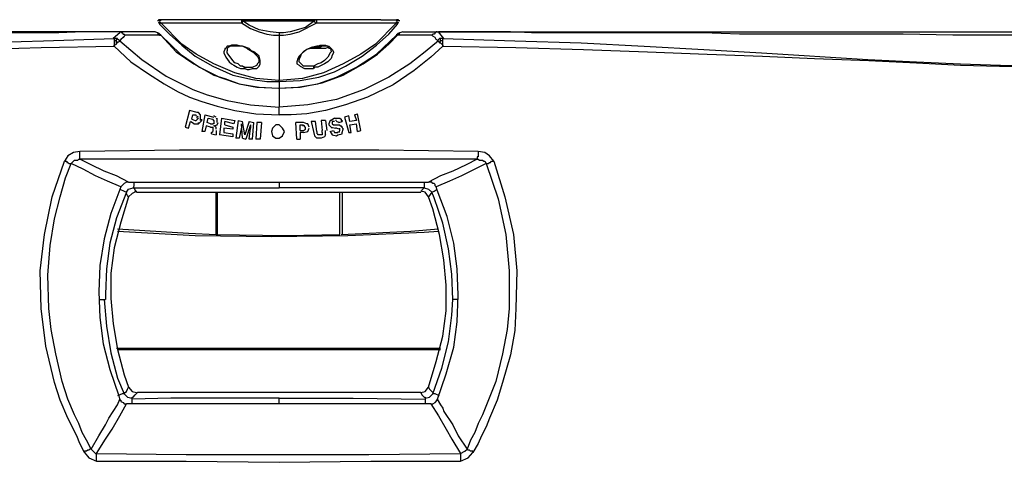
# Model space of a CAD drawing. Extents: x 63.1 to 145.6, y 66.7 to 154.7.
# Drawn here: x 82 to 98.4, y 94.9 to 102.2 of the extents above; entities that cross this region are included whole.
import ezdxf

# ---------------------------------------------------------------- set-up
doc = ezdxf.new("R2010")
doc.units = 0
doc.layers.add('LIVELLO_1', color=7, linetype='CONTINUOUS')

msp = doc.modelspace()

# ---------------------------------------------------------------- linework, layer by layer
at = {"layer": 'LIVELLO_1', "color": 7}
for points in [[(84.347, 102.219), (84.31, 102.219), (84.31, 102.201), (84.292, 102.201)], [(84.623, 102.219), (84.347, 102.219)], [(84.347, 102.201), (84.347, 102.219)], [(85.689, 102.219), (84.623, 102.219)], [(86.92, 102.219), (85.689, 102.219)], [(85.689, 102.219), (85.707, 102.219), (85.707, 102.201)], [(85.689, 102.219), (85.689, 102.164)], [(86.901, 102.201), (86.901, 102.219), (86.92, 102.219)], [(88.004, 102.219), (86.92, 102.219)], [(86.938, 102.164), (86.938, 102.182), (86.938, 102.201), (86.938, 102.219), (86.92, 102.219)], [(88.004, 102.219), (88.261, 102.219)], [(88.316, 102.201), (88.298, 102.201), (88.298, 102.219), (88.261, 102.219)], [(88.261, 102.219), (88.261, 102.201), (88.28, 102.201)], [(84.347, 102.201), (84.292, 102.201)], [(84.31, 102.182), (84.329, 102.145)], [(84.329, 102.182), (84.347, 102.164)], [(84.347, 102.164), (84.329, 102.145)], [(84.329, 102.145), (84.494, 101.98), (84.696, 101.796), (84.917, 101.612), (85.211, 101.447), (85.542, 101.3), (85.873, 101.227), (86.111, 101.19), (86.313, 101.19)], [(86.313, 101.208), (85.928, 101.245), (85.578, 101.337), (85.229, 101.484), (84.935, 101.649), (84.696, 101.814), (84.347, 102.164)], [(84.347, 102.164), (85.689, 102.164)], [(85.689, 102.164), (85.707, 102.164), (85.707, 102.201)], [(85.689, 102.164), (85.836, 102.072), (85.983, 102.017), (86.111, 101.98), (86.221, 101.961), (86.313, 101.961)], [(85.707, 102.201), (86.901, 102.201)], [(86.313, 101.998), (86.166, 102.017), (85.983, 102.053), (85.817, 102.127), (85.707, 102.201)], [(86.901, 102.201), (86.754, 102.09), (86.497, 102.017), (86.387, 101.998), (86.313, 101.998)], [(88.261, 102.164), (87.912, 101.814), (87.673, 101.649), (87.379, 101.484), (87.048, 101.337), (86.699, 101.245), (86.313, 101.208)], [(86.313, 101.961), (86.387, 101.961), (86.497, 101.98), (86.644, 102.017), (86.938, 102.164)], [(86.313, 101.19), (86.662, 101.208), (86.975, 101.263), (87.232, 101.355), (87.416, 101.447), (87.692, 101.612), (87.93, 101.796), (88.133, 101.98), (88.28, 102.145)], [(86.901, 102.201), (86.901, 102.182), (86.92, 102.164), (86.938, 102.164)], [(86.938, 102.164), (88.261, 102.164)], [(88.261, 102.164), (88.261, 102.182)], [(88.28, 102.145), (88.28, 102.164), (88.261, 102.164)], [(88.316, 102.201), (88.28, 102.201)], [(88.28, 102.145), (88.298, 102.182)], [(71.337, 101.925), (71.484, 101.833), (71.668, 101.723), (71.889, 101.649), (72.146, 101.557), (72.458, 101.52), (72.826, 101.484), (73.248, 101.447), (74.333, 101.447), (74.976, 101.465), (75.711, 101.502), (76.519, 101.539), (77.401, 101.576), (78.265, 101.612), (79.184, 101.649), (80.176, 101.686), (81.242, 101.723), (82.363, 101.759), (83.575, 101.777)], [(71.337, 101.925), (71.484, 101.833), (71.668, 101.723), (71.889, 101.649), (72.146, 101.576), (72.458, 101.52), (72.826, 101.484), (73.248, 101.447), (73.745, 101.447), (74.333, 101.465), (74.994, 101.484), (75.711, 101.52), (76.538, 101.557), (77.401, 101.612), (78.302, 101.668), (79.239, 101.723), (80.231, 101.777), (81.279, 101.833), (82.4, 101.869), (83.575, 101.906)], [(83.667, 102.017), (71.429, 102.017)], [(83.667, 102.017), (83.061, 102.017), (82.657, 101.998), (80.415, 101.998), (79.753, 101.98), (77.548, 101.98), (74.498, 101.961), (71.429, 101.961)], [(83.667, 101.998), (83.557, 101.906)], [(83.631, 101.906), (83.575, 101.906)], [(83.575, 101.906), (83.575, 101.888), (83.575, 101.869)], [(83.667, 101.869), (83.612, 101.906)], [(83.612, 101.869), (83.612, 101.888), (83.612, 101.906), (83.631, 101.906)], [(84.255, 102.017), (83.667, 102.017)], [(83.686, 102.017), (83.667, 102.017)], [(83.667, 102.017), (83.686, 102.017)], [(83.759, 101.961), (83.741, 101.943), (83.722, 101.925), (83.686, 101.888), (83.667, 101.869)], [(83.686, 102.017), (83.704, 101.998), (83.722, 101.98), (83.741, 101.98), (83.759, 101.961)], [(84.347, 101.961), (83.759, 101.961)], [(84.292, 101.998), (84.255, 102.017)], [(84.292, 101.998), (84.255, 102.017)], [(84.347, 101.961), (84.292, 101.998)], [(84.329, 101.98), (84.292, 101.998)], [(84.292, 101.998), (84.31, 101.98), (84.329, 101.98), (84.329, 101.961), (84.347, 101.961)], [(84.31, 101.98), (84.292, 101.98)], [(84.347, 101.961), (84.31, 101.998)], [(84.347, 101.961), (84.678, 101.649), (84.99, 101.429), (85.321, 101.263), (85.652, 101.153), (85.983, 101.098), (86.295, 101.08)], [(84.347, 101.961), (84.347, 101.961)], [(84.347, 101.961), (84.347, 101.961)], [(84.347, 101.961), (84.605, 101.686), (84.898, 101.484), (85.229, 101.3), (85.413, 101.245), (85.652, 101.153), (85.946, 101.098), (86.313, 101.08)], [(86.295, 101.08), (86.626, 101.098), (86.957, 101.153), (87.269, 101.263), (87.6, 101.429), (87.93, 101.649), (88.261, 101.961)], [(86.313, 101.998), (86.313, 101.961)], [(86.313, 101.08), (86.662, 101.098), (87.03, 101.171), (87.379, 101.3), (87.71, 101.484), (87.949, 101.649), (88.133, 101.814), (88.28, 101.961)], [(86.313, 101.961), (86.313, 101.723), (86.313, 101.502), (86.313, 101.337), (86.313, 101.208)], [(88.316, 101.998), (88.261, 101.961)], [(88.298, 101.998), (88.261, 101.961)], [(88.261, 101.961), (88.28, 101.961), (88.261, 101.98), (88.261, 101.961)], [(88.261, 101.961), (88.28, 101.961)], [(88.316, 101.998), (88.28, 101.98)], [(88.28, 101.961), (88.28, 101.98), (88.298, 101.98), (88.316, 101.998)], [(88.849, 101.961), (88.28, 101.961)], [(88.316, 101.98), (88.298, 101.98)], [(88.371, 102.017), (88.316, 101.998)], [(88.371, 102.017), (88.316, 101.998)], [(88.371, 102.017), (88.959, 102.017)], [(88.923, 102.017), (88.904, 101.998), (88.886, 101.98), (88.868, 101.98), (88.849, 101.961)], [(88.959, 101.869), (88.923, 101.888), (88.904, 101.925), (88.868, 101.943), (88.849, 101.961)], [(88.941, 102.017), (88.923, 102.017)], [(88.923, 102.017), (88.941, 102.017), (88.959, 102.017)], [(88.978, 101.906), (88.941, 101.869)], [(88.959, 102.017), (101.179, 102.017)], [(89.051, 101.906), (88.959, 102.017)], [(101.179, 101.961), (97.504, 101.961), (96.677, 101.98), (93.958, 101.98), (93.351, 101.998), (90.503, 101.998), (90.154, 102.017), (88.959, 102.017)], [(89.033, 101.906), (88.978, 101.906)], [(88.996, 101.869), (88.996, 101.888), (88.996, 101.906)], [(89.033, 101.777), (90.246, 101.759), (91.367, 101.723), (92.432, 101.686), (93.425, 101.649), (94.343, 101.612), (95.207, 101.576), (96.108, 101.539), (96.898, 101.502), (97.633, 101.465), (98.276, 101.447), (99.36, 101.447), (99.801, 101.484), (100.15, 101.52), (100.462, 101.557), (100.72, 101.649), (100.94, 101.723), (101.124, 101.833), (101.271, 101.925)], [(89.033, 101.906), (90.227, 101.869), (91.33, 101.833), (92.377, 101.777), (93.37, 101.723), (94.325, 101.668), (96.089, 101.557), (96.898, 101.52), (97.633, 101.484), (98.294, 101.465), (98.864, 101.447), (99.378, 101.447), (99.801, 101.484), (100.15, 101.52), (100.462, 101.576), (100.72, 101.649), (100.94, 101.723), (101.124, 101.833), (101.271, 101.925)], [(89.033, 101.869), (89.033, 101.888), (89.033, 101.906)], [(83.612, 101.869), (83.575, 101.869)], [(83.575, 101.869), (83.575, 101.851), (83.575, 101.833), (83.575, 101.796), (83.575, 101.777)], [(83.575, 101.777), (83.575, 101.796), (83.612, 101.814), (83.612, 101.833), (83.631, 101.833)], [(83.575, 101.777), (83.851, 101.52), (84.145, 101.318), (84.402, 101.153), (84.623, 101.024), (84.825, 100.932), (85.027, 100.859), (85.284, 100.785), (85.578, 100.712), (85.928, 100.657), (86.313, 100.639)], [(83.612, 101.833), (83.612, 101.869)], [(83.631, 101.833), (83.631, 101.851), (83.649, 101.851), (83.667, 101.869)], [(83.667, 101.869), (84.035, 101.557), (84.439, 101.282), (84.88, 101.061), (85.119, 100.969), (85.45, 100.877), (85.836, 100.804), (86.313, 100.767)], [(85.67, 101.777), (85.615, 101.796), (85.523, 101.796), (85.486, 101.777), (85.45, 101.777), (85.431, 101.741), (85.413, 101.741), (85.413, 101.723), (85.395, 101.686), (85.395, 101.668), (85.431, 101.594), (85.486, 101.52), (85.523, 101.484), (85.56, 101.465), (85.615, 101.429), (85.67, 101.41), (85.744, 101.41)], [(85.67, 101.777), (85.505, 101.777), (85.468, 101.759), (85.45, 101.741), (85.45, 101.704)], [(85.689, 101.777), (85.542, 101.777)], [(85.983, 101.539), (85.983, 101.557), (85.964, 101.594), (85.891, 101.668), (85.836, 101.704), (85.799, 101.723), (85.781, 101.741), (85.707, 101.777), (85.67, 101.777)], [(85.67, 101.777), (85.67, 101.777)], [(85.744, 101.41), (85.781, 101.392), (85.817, 101.392), (85.873, 101.41), (85.946, 101.41), (85.983, 101.447), (86.001, 101.484), (86.001, 101.539), (85.983, 101.612), (85.946, 101.649), (85.891, 101.686), (85.854, 101.704), (85.817, 101.741), (85.707, 101.777), (85.67, 101.777)], [(88.959, 101.869), (88.739, 101.686), (88.482, 101.484), (88.133, 101.263), (87.728, 101.061), (87.269, 100.896), (86.791, 100.804), (86.313, 100.767)], [(89.033, 101.777), (88.831, 101.594), (88.555, 101.373), (88.206, 101.135), (87.784, 100.932), (87.416, 100.804), (87.085, 100.712), (86.773, 100.657), (86.516, 100.639), (86.313, 100.639)], [(86.957, 101.777), (86.938, 101.777), (86.846, 101.759), (86.773, 101.723), (86.699, 101.668), (86.644, 101.612), (86.626, 101.576), (86.607, 101.52), (86.607, 101.484), (86.644, 101.465), (86.662, 101.447), (86.736, 101.41), (86.883, 101.41)], [(86.957, 101.777), (86.938, 101.777), (86.901, 101.759), (86.828, 101.741), (86.773, 101.723), (86.718, 101.686), (86.681, 101.649), (86.662, 101.594), (86.644, 101.576), (86.644, 101.557)], [(86.901, 101.741), (86.865, 101.741), (86.828, 101.741)], [(86.957, 101.777), (86.993, 101.796), (87.085, 101.796), (87.122, 101.777), (87.14, 101.777), (87.195, 101.723), (87.214, 101.686), (87.214, 101.668), (87.195, 101.631), (87.177, 101.576), (87.122, 101.52), (87.067, 101.484), (86.957, 101.429), (86.901, 101.429), (86.883, 101.41)], [(87.067, 101.777), (87.03, 101.777), (86.993, 101.759), (86.938, 101.759), (86.883, 101.759)], [(87.14, 101.759), (87.122, 101.759), (87.085, 101.741), (87.012, 101.741), (86.901, 101.741)], [(87.177, 101.704), (87.177, 101.723), (87.159, 101.741), (87.14, 101.741), (87.122, 101.777), (86.957, 101.777)], [(86.957, 101.777), (86.957, 101.777)], [(88.959, 101.869), (88.959, 101.851), (88.978, 101.851), (88.978, 101.833)], [(88.996, 101.869), (88.978, 101.833)], [(88.978, 101.833), (88.996, 101.833), (89.015, 101.814), (89.033, 101.796), (89.033, 101.777)], [(89.033, 101.869), (88.996, 101.869)], [(89.033, 101.777), (89.033, 101.796), (89.033, 101.833), (89.033, 101.851), (89.033, 101.869)], [(85.744, 101.429), (85.725, 101.429), (85.707, 101.447), (85.67, 101.447), (85.634, 101.484), (85.578, 101.502), (85.542, 101.539), (85.468, 101.649), (85.45, 101.668), (85.45, 101.704)], [(87.177, 101.704), (87.177, 101.686), (87.159, 101.668), (87.122, 101.594), (87.067, 101.539), (87.012, 101.502), (86.957, 101.484), (86.883, 101.447)], [(85.744, 101.429), (85.873, 101.429), (85.946, 101.465), (85.964, 101.502), (85.983, 101.52), (85.983, 101.539)], [(85.744, 101.41), (85.744, 101.429)], [(86.883, 101.447), (86.718, 101.447), (86.644, 101.52), (86.644, 101.557)], [(86.883, 101.447), (86.883, 101.429), (86.883, 101.41)], [(86.313, 101.19), (86.313, 101.208)], [(86.313, 101.19), (86.313, 101.08)], [(86.313, 101.08), (86.313, 101.08)], [(86.313, 101.08), (86.313, 101.006), (86.313, 100.914), (86.313, 100.841), (86.313, 100.767)], [(86.313, 101.08), (86.313, 101.08)], [(86.313, 101.08), (86.313, 101.006), (86.313, 100.914), (86.313, 100.841), (86.313, 100.767)], [(86.313, 100.639), (86.313, 100.767)], [(86.313, 100.767), (86.313, 100.767)], [(86.313, 100.767), (86.313, 100.767)], [(84.825, 100.712), (84.751, 100.436)], [(84.954, 100.675), (84.825, 100.712)], [(84.862, 100.565), (84.88, 100.639)], [(84.88, 100.639), (84.935, 100.639)], [(84.972, 100.602), (84.935, 100.62)], [(84.935, 100.547), (84.972, 100.583)], [(85.009, 100.639), (84.972, 100.675), (84.954, 100.675)], [(84.954, 100.583), (84.954, 100.602)], [(85.009, 100.547), (85.009, 100.602), (85.009, 100.639)], [(85.082, 100.639), (85.027, 100.363)], [(85.082, 100.639), (85.229, 100.602)], [(85.119, 100.51), (85.137, 100.583)], [(85.137, 100.583), (85.211, 100.565)], [(85.266, 100.602), (85.229, 100.62)], [(85.284, 100.565), (85.266, 100.583)], [(85.284, 100.547), (85.284, 100.583)], [(85.358, 100.583), (85.321, 100.308)], [(85.358, 100.583), (85.578, 100.547)], [(87.232, 100.583), (87.177, 100.547), (87.159, 100.547)], [(87.232, 100.583), (87.324, 100.583), (87.342, 100.565), (87.342, 100.547), (87.361, 100.547), (87.361, 100.528)], [(87.471, 100.62), (87.398, 100.602)], [(87.398, 100.602), (87.471, 100.344)], [(87.489, 100.528), (87.471, 100.62)], [(87.563, 100.639), (87.618, 100.657)], [(87.563, 100.639), (87.6, 100.547)], [(87.673, 100.381), (87.618, 100.657)], [(84.751, 100.436), (84.807, 100.418)], [(84.807, 100.418), (84.843, 100.528)], [(84.898, 100.491), (84.843, 100.528)], [(84.862, 100.565), (84.917, 100.547)], [(84.898, 100.491), (84.972, 100.491), (84.972, 100.51)], [(84.917, 100.547), (84.935, 100.547)], [(84.972, 100.491), (85.027, 100.547), (85.027, 100.565)], [(85.101, 100.455), (85.082, 100.363)], [(85.174, 100.436), (85.101, 100.455)], [(85.174, 100.491), (85.119, 100.51)], [(85.174, 100.491), (85.211, 100.491)], [(85.174, 100.436), (85.211, 100.436), (85.211, 100.399)], [(85.229, 100.547), (85.211, 100.565)], [(85.229, 100.547), (85.229, 100.491), (85.211, 100.491)], [(85.229, 100.455), (85.284, 100.473)], [(85.266, 100.436), (85.229, 100.455)], [(85.266, 100.399), (85.266, 100.436)], [(85.284, 100.51), (85.284, 100.547)], [(85.284, 100.473), (85.303, 100.51)], [(85.542, 100.399), (85.395, 100.418)], [(85.395, 100.418), (85.395, 100.344)], [(85.56, 100.491), (85.413, 100.528)], [(85.413, 100.473), (85.413, 100.528)], [(85.413, 100.473), (85.542, 100.436)], [(85.542, 100.436), (85.542, 100.399)], [(85.578, 100.547), (85.56, 100.491)], [(85.634, 100.547), (85.597, 100.252)], [(85.634, 100.547), (85.707, 100.528)], [(85.689, 100.436), (85.652, 100.252)], [(85.707, 100.252), (85.689, 100.491)], [(85.689, 100.473), (85.689, 100.491)], [(85.689, 100.473), (85.689, 100.436)], [(85.744, 100.308), (85.707, 100.528)], [(85.817, 100.528), (85.744, 100.308)], [(85.836, 100.473), (85.762, 100.234)], [(85.817, 100.528), (85.891, 100.51)], [(85.817, 100.234), (85.836, 100.418)], [(85.836, 100.473), (85.836, 100.436)], [(85.836, 100.436), (85.836, 100.418)], [(85.873, 100.234), (85.891, 100.51)], [(85.946, 100.51), (85.928, 100.234)], [(86.019, 100.51), (85.946, 100.51)], [(86.019, 100.51), (86.001, 100.234)], [(86.405, 100.363), (86.369, 100.418), (86.313, 100.473), (86.258, 100.473), (86.203, 100.418), (86.185, 100.363), (86.203, 100.289), (86.258, 100.252), (86.313, 100.252), (86.369, 100.289), (86.405, 100.363)], [(86.607, 100.234), (86.589, 100.51)], [(86.718, 100.51), (86.589, 100.51)], [(86.662, 100.473), (86.718, 100.473)], [(86.662, 100.381), (86.662, 100.473)], [(86.736, 100.455), (86.699, 100.455)], [(86.773, 100.491), (86.718, 100.51)], [(86.754, 100.418), (86.736, 100.455)], [(86.754, 100.399), (86.754, 100.436)], [(86.81, 100.436), (86.791, 100.491), (86.773, 100.491)], [(86.791, 100.363), (86.81, 100.418)], [(86.92, 100.528), (86.846, 100.528)], [(86.846, 100.528), (86.883, 100.363)], [(86.938, 100.363), (86.92, 100.528)], [(87.012, 100.547), (87.03, 100.381)], [(87.085, 100.547), (87.012, 100.547)], [(87.085, 100.547), (87.104, 100.381)], [(87.159, 100.547), (87.14, 100.491), (87.14, 100.473)], [(87.14, 100.473), (87.177, 100.436), (87.195, 100.418)], [(87.177, 100.436), (87.251, 100.418)], [(87.195, 100.528), (87.195, 100.491)], [(87.232, 100.528), (87.195, 100.528)], [(87.195, 100.491), (87.214, 100.473)], [(87.214, 100.473), (87.251, 100.473)], [(87.269, 100.547), (87.251, 100.547)], [(87.251, 100.473), (87.306, 100.473)], [(87.269, 100.418), (87.251, 100.418)], [(87.306, 100.51), (87.269, 100.528)], [(87.306, 100.399), (87.269, 100.418)], [(87.306, 100.51), (87.361, 100.528)], [(87.361, 100.436), (87.306, 100.473)], [(87.324, 100.399), (87.324, 100.418)], [(87.379, 100.399), (87.361, 100.436), (87.342, 100.455)], [(87.361, 100.344), (87.379, 100.399), (87.379, 100.418)], [(87.6, 100.547), (87.489, 100.528)], [(87.489, 100.473), (87.6, 100.491)], [(87.508, 100.344), (87.489, 100.473)], [(87.618, 100.363), (87.6, 100.491)], [(85.082, 100.363), (85.027, 100.363)], [(85.192, 100.344), (85.211, 100.363)], [(85.192, 100.326), (85.192, 100.344)], [(85.192, 100.326), (85.266, 100.308)], [(85.211, 100.399), (85.211, 100.363)], [(85.266, 100.381), (85.266, 100.363)], [(85.266, 100.363), (85.266, 100.344)], [(85.266, 100.344), (85.266, 100.308)], [(85.266, 100.326), (85.266, 100.308)], [(85.542, 100.271), (85.321, 100.308)], [(85.395, 100.344), (85.542, 100.326)], [(85.542, 100.326), (85.542, 100.271)], [(85.652, 100.252), (85.597, 100.252)], [(85.707, 100.252), (85.762, 100.234)], [(86.662, 100.381), (86.718, 100.381)], [(86.718, 100.344), (86.662, 100.344)], [(86.662, 100.344), (86.662, 100.234)], [(86.718, 100.381), (86.754, 100.399)], [(86.718, 100.344), (86.791, 100.363)], [(86.883, 100.363), (86.901, 100.289)], [(87.012, 100.252), (86.938, 100.252), (86.901, 100.289)], [(86.938, 100.363), (86.938, 100.326)], [(87.03, 100.344), (87.03, 100.308), (86.957, 100.308), (86.957, 100.326)], [(87.085, 100.308), (87.067, 100.271), (87.012, 100.252)], [(87.03, 100.344), (87.03, 100.381)], [(87.085, 100.308), (87.085, 100.381)], [(87.159, 100.363), (87.214, 100.381)], [(87.159, 100.363), (87.195, 100.308)], [(87.195, 100.308), (87.269, 100.289), (87.287, 100.308)], [(87.214, 100.381), (87.232, 100.344)], [(87.232, 100.344), (87.269, 100.344), (87.287, 100.344)], [(87.269, 100.344), (87.324, 100.363)], [(87.287, 100.308), (87.361, 100.326), (87.361, 100.344)], [(87.306, 100.344), (87.324, 100.381), (87.324, 100.399)], [(87.471, 100.344), (87.508, 100.344)], [(87.618, 100.363), (87.673, 100.381)], [(85.873, 100.234), (85.817, 100.234)], [(86.001, 100.234), (85.928, 100.234)], [(86.607, 100.234), (86.662, 100.234)], [(83.006, 100.032), (82.896, 100.014), (82.804, 99.958), (82.748, 99.867)], [(89.621, 100.032), (87.967, 100.05), (86.313, 100.05), (84.66, 100.05), (83.006, 100.032)], [(83.006, 99.903), (83.006, 100.032)], [(89.621, 100.032), (89.621, 99.94), (89.603, 99.94), (89.603, 99.903)], [(89.878, 99.867), (89.805, 99.958), (89.731, 100.014), (89.621, 100.032)], [(83.079, 95.034), (83.006, 95.181), (82.951, 95.31), (82.804, 95.604), (82.675, 95.898), (82.583, 96.192), (82.436, 96.798), (82.363, 97.423), (82.344, 98.047), (82.418, 98.654), (82.546, 99.279), (82.748, 99.867)], [(83.19, 95.089), (83.116, 95.236), (83.043, 95.365), (82.987, 95.512), (82.914, 95.659), (82.804, 95.916), (82.712, 96.21), (82.602, 96.669), (82.528, 97.074), (82.491, 97.423), (82.473, 97.974), (82.51, 98.47), (82.583, 98.911), (82.675, 99.279), (82.767, 99.591), (82.859, 99.83)], [(82.748, 99.867), (82.785, 99.867), (82.785, 99.848), (82.804, 99.848), (82.822, 99.83), (82.859, 99.83)], [(82.859, 99.83), (82.914, 99.885), (82.969, 99.885), (82.987, 99.903), (83.006, 99.903)], [(83.686, 99.444), (83.465, 99.536), (83.263, 99.628), (83.061, 99.738), (82.859, 99.83)], [(83.814, 99.518), (83.612, 99.628), (83.41, 99.701), (83.19, 99.811), (83.006, 99.903)], [(89.603, 99.903), (87.967, 99.903), (86.313, 99.903), (84.66, 99.903), (83.006, 99.903)], [(89.603, 99.903), (89.419, 99.811), (89.198, 99.701), (88.996, 99.628), (88.794, 99.518)], [(89.75, 99.83), (89.566, 99.738), (89.345, 99.628), (89.143, 99.536), (88.923, 99.444)], [(89.75, 99.83), (89.952, 99.242), (90.08, 98.654), (90.135, 98.047), (90.135, 97.423), (90.099, 97.074), (90.025, 96.669), (89.915, 96.21), (89.694, 95.659), (89.621, 95.512), (89.566, 95.365), (89.492, 95.236), (89.437, 95.089)], [(89.878, 99.867), (90.062, 99.279), (90.209, 98.654), (90.264, 98.047), (90.246, 97.423), (90.227, 97.055), (90.154, 96.651), (90.025, 96.192), (89.933, 95.898), (89.805, 95.604), (89.75, 95.457), (89.676, 95.31), (89.621, 95.181), (89.529, 95.034)], [(89.603, 99.903), (89.621, 99.903), (89.639, 99.885), (89.694, 99.885), (89.713, 99.867), (89.731, 99.867), (89.75, 99.83)], [(89.75, 99.83), (89.786, 99.83), (89.805, 99.848), (89.823, 99.848), (89.842, 99.867), (89.878, 99.867)], [(83.686, 99.444), (83.52, 99.003), (83.41, 98.58), (83.337, 98.139), (83.318, 97.698), (83.337, 97.276), (83.392, 96.835), (83.502, 96.412), (83.649, 95.971), (83.667, 95.898)], [(83.814, 99.518), (83.778, 99.518), (83.741, 99.499), (83.686, 99.444)], [(83.814, 99.518), (88.794, 99.518)], [(83.888, 99.426), (83.906, 99.462), (83.906, 99.518)], [(86.313, 99.518), (86.313, 99.426)], [(88.721, 99.518), (88.721, 99.462), (88.721, 99.426)], [(88.923, 99.444), (88.904, 99.462), (88.904, 99.481), (88.886, 99.499), (88.868, 99.499), (88.849, 99.518), (88.794, 99.518)], [(88.941, 95.898), (89.088, 96.339), (89.217, 96.78), (89.272, 97.202), (89.29, 97.643), (89.272, 98.084), (89.217, 98.507), (89.106, 98.948), (88.941, 99.389), (88.923, 99.444)], [(83.778, 99.352), (83.612, 98.929), (83.502, 98.507), (83.447, 98.084), (83.429, 97.662), (83.429, 97.57)], [(83.814, 99.279), (83.686, 98.856), (83.575, 98.433), (83.52, 98.011), (83.52, 97.588), (83.557, 97.166), (83.631, 96.743), (83.741, 96.32), (83.814, 96.118)], [(83.667, 99.407), (83.741, 99.37), (83.778, 99.352)], [(83.778, 99.352), (83.814, 99.407), (83.888, 99.426)], [(83.814, 99.279), (83.796, 99.297), (83.778, 99.334), (83.778, 99.352)], [(83.943, 99.37), (83.87, 99.334), (83.814, 99.279)], [(83.888, 99.426), (86.313, 99.426)], [(83.943, 99.352), (83.925, 99.389), (83.906, 99.426), (83.888, 99.426)], [(83.943, 99.352), (88.665, 99.352)], [(85.266, 98.654), (85.266, 99.352)], [(85.284, 99.352), (85.284, 98.654)], [(88.721, 99.426), (86.313, 99.426)], [(87.324, 98.654), (87.324, 99.352)], [(87.361, 99.352), (87.361, 98.654)], [(88.721, 99.426), (88.684, 99.389), (88.665, 99.352)], [(88.794, 99.279), (88.739, 99.352), (88.665, 99.37)], [(88.721, 99.426), (88.794, 99.407), (88.849, 99.352)], [(88.849, 99.352), (88.831, 99.334), (88.813, 99.297), (88.794, 99.279)], [(88.794, 96.118), (88.923, 96.541), (89.033, 96.963), (89.088, 97.386), (89.088, 97.808), (89.051, 98.231), (88.978, 98.654), (88.868, 99.077), (88.794, 99.279)], [(88.849, 99.352), (88.886, 99.37), (88.941, 99.407)], [(89.198, 97.57), (89.18, 97.992), (89.125, 98.415), (89.033, 98.838), (88.886, 99.26), (88.849, 99.352)], [(83.631, 98.746), (84.807, 98.672), (85.266, 98.654)], [(83.631, 98.709), (84.917, 98.636), (86.185, 98.617), (87.453, 98.636), (88.721, 98.691), (88.959, 98.709)], [(85.266, 98.654), (86.424, 98.636), (87.324, 98.654)], [(87.342, 98.654), (88.5, 98.709), (88.959, 98.746)], [(83.318, 97.57), (83.429, 97.57)], [(83.41, 97.57), (83.447, 97.129), (83.52, 96.688), (83.631, 96.265), (83.741, 96.008)], [(88.868, 96.008), (89.015, 96.43), (89.125, 96.871), (89.18, 97.313), (89.198, 97.57)], [(89.29, 97.57), (89.198, 97.57)], [(88.996, 96.761), (83.612, 96.761)], [(83.631, 96.743), (88.996, 96.743)], [(83.741, 96.008), (83.704, 96.008), (83.631, 95.971)], [(83.741, 96.008), (83.759, 96.026), (83.778, 96.045), (83.796, 96.081), (83.814, 96.118)], [(83.741, 96.008), (83.796, 95.953), (83.87, 95.934)], [(83.814, 96.118), (83.87, 96.045), (83.943, 96.026)], [(83.87, 95.916), (83.87, 95.953), (83.888, 95.953), (83.925, 95.989), (83.961, 96.026)], [(88.665, 96.026), (83.961, 96.026)], [(88.665, 96.026), (88.739, 96.045), (88.794, 96.118)], [(88.665, 96.026), (88.684, 95.989), (88.721, 95.953), (88.739, 95.953), (88.739, 95.916)], [(88.739, 95.934), (88.813, 95.953), (88.868, 96.008)], [(88.794, 96.118), (88.813, 96.081), (88.849, 96.045), (88.868, 96.026), (88.868, 96.008)], [(88.978, 95.971), (88.904, 96.008), (88.868, 96.008)], [(83.19, 95.089), (83.318, 95.31), (83.429, 95.493), (83.484, 95.604), (83.631, 95.824), (83.667, 95.916)], [(83.281, 95.015), (83.429, 95.255), (83.539, 95.42), (83.667, 95.64), (83.778, 95.842)], [(83.667, 95.916), (83.667, 95.898), (83.686, 95.898), (83.686, 95.879), (83.722, 95.861), (83.741, 95.842), (83.778, 95.842)], [(88.831, 95.842), (83.778, 95.842)], [(86.313, 95.934), (84.513, 95.934), (83.87, 95.916)], [(83.87, 95.842), (83.87, 95.898), (83.87, 95.916)], [(86.313, 95.934), (86.332, 95.934), (87.545, 95.934), (88.739, 95.916)], [(86.313, 95.842), (86.313, 95.934)], [(88.739, 95.916), (88.739, 95.898), (88.739, 95.842)], [(88.831, 95.842), (88.868, 95.842), (88.904, 95.861), (88.941, 95.898), (88.941, 95.916)], [(88.831, 95.842), (88.959, 95.64), (89.088, 95.42), (89.18, 95.255), (89.327, 95.015)], [(88.941, 95.916), (88.996, 95.824), (89.033, 95.769), (89.051, 95.714), (89.198, 95.493), (89.29, 95.31), (89.437, 95.089)], [(83.19, 95.089), (83.171, 95.089), (83.153, 95.071), (83.135, 95.071), (83.116, 95.052), (83.079, 95.052), (83.079, 95.034)], [(83.079, 95.034), (83.153, 94.942), (83.281, 94.887)], [(83.19, 95.089), (83.263, 95.015), (83.281, 95.015)], [(89.327, 95.015), (89.4, 95.052), (89.437, 95.089)], [(89.327, 94.887), (89.456, 94.942), (89.529, 95.034)], [(89.529, 95.034), (89.529, 95.052), (89.492, 95.052), (89.474, 95.071), (89.456, 95.071), (89.437, 95.089)], [(83.281, 95.015), (84.77, 94.997), (86.313, 94.997), (87.802, 94.997), (89.327, 95.015)], [(83.281, 94.887), (83.281, 95.015)], [(83.281, 94.887), (84.77, 94.887), (86.313, 94.869), (87.839, 94.887), (89.327, 94.887)], [(89.327, 95.015), (89.327, 94.887)]]:
    msp.add_lwpolyline(points, dxfattribs=at)

doc.saveas('drawing.dxf')
